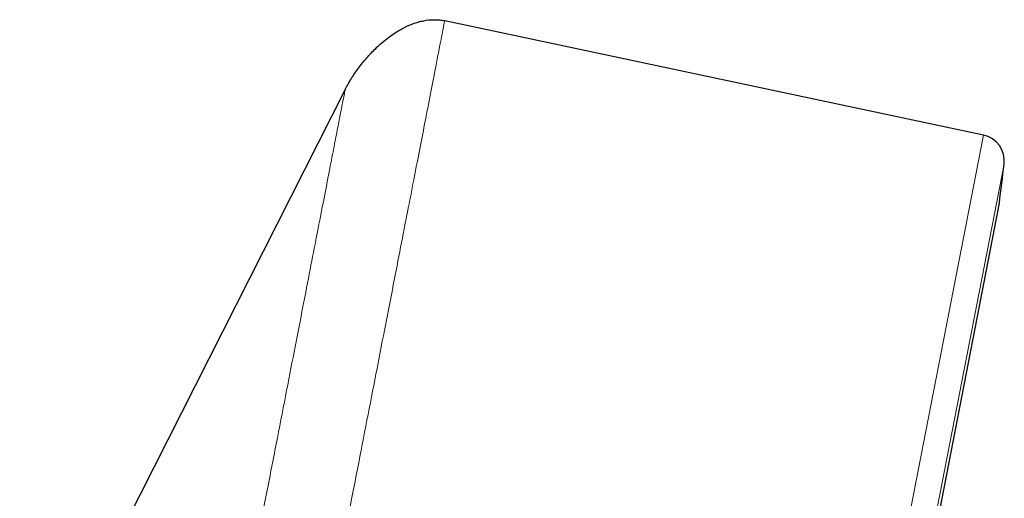
# Model space of a CAD drawing. Units: millimetres. Extents: x 8 to 1163, y 12 to 1437.
# Drawn here: x 808 to 826, y 1146 to 1155 of the extents above; entities that cross this region are included whole.
import ezdxf

# ---------------------------------------------------------------- set-up
doc = ezdxf.new("R2010")
doc.units = ezdxf.units.MM

msp = doc.modelspace()

# ---------------------------------------------------------------- linework, layer by layer
at = {"color": 7, "linetype": 'Continuous', "lineweight": 30}
for p, q in [((826.031, 1152.682), (815.84, 1154.848)), ((813.956, 1153.543), (780.939, 1088.248)), ((808.869, 1061.542), (826.329, 1151.36))]:
    msp.add_line(p, q, dxfattribs=at)
at = {"color": 252, "linetype": 'Continuous', "lineweight": 0}
for p, q in [((808.099, 1060.428), (826.031, 1152.682)), ((826.424, 1152.133), (808.669, 1060.79)), ((808.862, 1061.507), (826.334, 1151.395))]:
    msp.add_line(p, q, dxfattribs=at)
at = {"color": 7, "linetype": 'Continuous', "lineweight": 30}
for centre, radius, start, end in [((825.927, 1152.193), 0.5, 353.0949, 78), ((179.594, 1230.467), 651.556, 353.029522, 353.094856), ((825.838, 1151.456), 0.5, 349, 353.0295)]:
    msp.add_arc(centre, radius, start, end, dxfattribs=at)
at = {"color": 252, "linetype": 'Continuous', "lineweight": 0}
for points, knots in [([(815.84, 1154.848), (815.836, 1154.826), (815.827, 1154.781), (815.757, 1154.42), (815.645, 1153.846), (815.489, 1153.04), (815.289, 1152.012), (815.047, 1150.766), (814.763, 1149.309), (814.44, 1147.647), (814.079, 1145.79), (813.682, 1143.745), (813.25, 1141.524), (812.786, 1139.138), (812.293, 1136.598), (811.772, 1133.918), (811.226, 1131.111), (810.658, 1128.19), (810.072, 1125.171), (809.469, 1122.069), (808.852, 1118.899), (808.226, 1115.677), (807.593, 1112.419), (806.956, 1109.142), (806.318, 1105.862), (805.683, 1102.595), (805.054, 1099.358), (804.434, 1096.167), (803.826, 1093.038), (803.232, 1089.987), (802.657, 1087.029), (802.103, 1084.179), (801.573, 1081.45), (801.069, 1078.858), (800.594, 1076.414), (800.15, 1074.132), (799.74, 1072.021), (799.366, 1070.094), (799.028, 1068.359), (798.731, 1066.83), (798.471, 1065.493), (798.334, 1064.786), (798.265, 1064.432)], [0, 0, 0, 0, 0.025, 0.05, 0.075, 0.1, 0.125, 0.15, 0.175, 0.2, 0.225, 0.25, 0.275, 0.3, 0.325, 0.35, 0.375, 0.4, 0.425, 0.45, 0.475, 0.5, 0.525, 0.55, 0.575, 0.6, 0.625, 0.65, 0.675, 0.7, 0.725, 0.75, 0.775, 0.8, 0.825, 0.85, 0.875, 0.9, 0.925, 0.95, 0.975, 1, 1, 1, 1]), ([(796.808, 1065.321), (796.846, 1065.518), (796.923, 1065.911), (797.054, 1066.585), (797.196, 1067.316), (797.351, 1068.112), (797.517, 1068.964), (797.693, 1069.87), (797.879, 1070.827), (798.075, 1071.84), (798.284, 1072.914), (798.504, 1074.048), (798.736, 1075.243), (798.979, 1076.489), (799.23, 1077.784), (799.49, 1079.119), (799.756, 1080.491), (800.029, 1081.895), (800.31, 1083.339), (800.6, 1084.83), (800.898, 1086.365), (801.205, 1087.944), (801.518, 1089.555), (801.837, 1091.195), (802.16, 1092.854), (802.485, 1094.527), (802.812, 1096.212), (803.144, 1097.916), (803.48, 1099.647), (803.821, 1101.403), (804.167, 1103.18), (804.514, 1104.967), (804.862, 1106.759), (805.209, 1108.542), (805.553, 1110.313), (805.895, 1112.07), (806.235, 1113.82), (806.576, 1115.571), (806.915, 1117.32), (807.254, 1119.063), (807.59, 1120.788), (807.921, 1122.494), (808.246, 1124.166), (808.565, 1125.804), (808.876, 1127.407), (809.182, 1128.981), (809.484, 1130.534), (809.781, 1132.063), (810.073, 1133.564), (810.357, 1135.027), (810.634, 1136.448), (810.9, 1137.817), (811.155, 1139.132), (811.4, 1140.393), (811.636, 1141.606), (811.864, 1142.776), (812.082, 1143.9), (812.291, 1144.977), (812.49, 1145.996), (812.676, 1146.957), (812.85, 1147.852), (813.011, 1148.681), (813.16, 1149.444), (813.296, 1150.145), (813.42, 1150.785), (813.533, 1151.363), (813.633, 1151.877), (813.719, 1152.323), (813.793, 1152.701), (813.853, 1153.009), (813.899, 1153.248), (813.932, 1153.417), (813.953, 1153.523), (813.955, 1153.536), (813.956, 1153.543)], [0, 0, 0, 0, 0.013945, 0.02789, 0.041835, 0.055781, 0.069728, 0.083426, 0.097126, 0.110826, 0.124528, 0.138481, 0.152437, 0.166395, 0.180356, 0.194319, 0.208035, 0.221754, 0.235476, 0.249202, 0.263181, 0.277165, 0.291153, 0.305146, 0.319147, 0.332905, 0.346672, 0.360448, 0.374234, 0.388281, 0.402337, 0.416398, 0.430461, 0.444524, 0.458331, 0.472132, 0.485923, 0.499702, 0.513718, 0.527724, 0.541722, 0.555714, 0.569704, 0.583443, 0.597184, 0.610928, 0.624677, 0.638684, 0.652696, 0.666713, 0.680732, 0.694752, 0.708523, 0.722296, 0.73607, 0.749845, 0.763872, 0.777899, 0.791927, 0.805955, 0.819984, 0.833763, 0.847543, 0.861323, 0.875104, 0.88909, 0.903078, 0.917066, 0.931055, 0.945045, 0.958784, 0.972523, 0.986262, 1, 1, 1, 1])]:
    msp.add_open_spline(points, degree=3, knots=knots, dxfattribs=at)
at = {"color": 7, "linetype": 'Continuous', "lineweight": 30}
msp.add_open_spline([(813.956, 1153.543), (813.994, 1153.613), (814.071, 1153.754), (814.209, 1153.954), (814.363, 1154.145), (814.512, 1154.304), (814.651, 1154.431), (814.774, 1154.531), (814.905, 1154.623), (815.057, 1154.713), (815.203, 1154.78), (815.338, 1154.824), (815.472, 1154.856), (815.606, 1154.87), (815.74, 1154.864), (815.806, 1154.853), (815.84, 1154.846)], degree=3, knots=[0, 0, 0, 0, 0.098327, 0.197386, 0.298507, 0.400289, 0.464899, 0.529742, 0.595464, 0.661579, 0.748072, 0.792129, 0.836489, 0.916616, 0.958072, 1, 1, 1, 1], dxfattribs=at)

doc.saveas('drawing.dxf')
